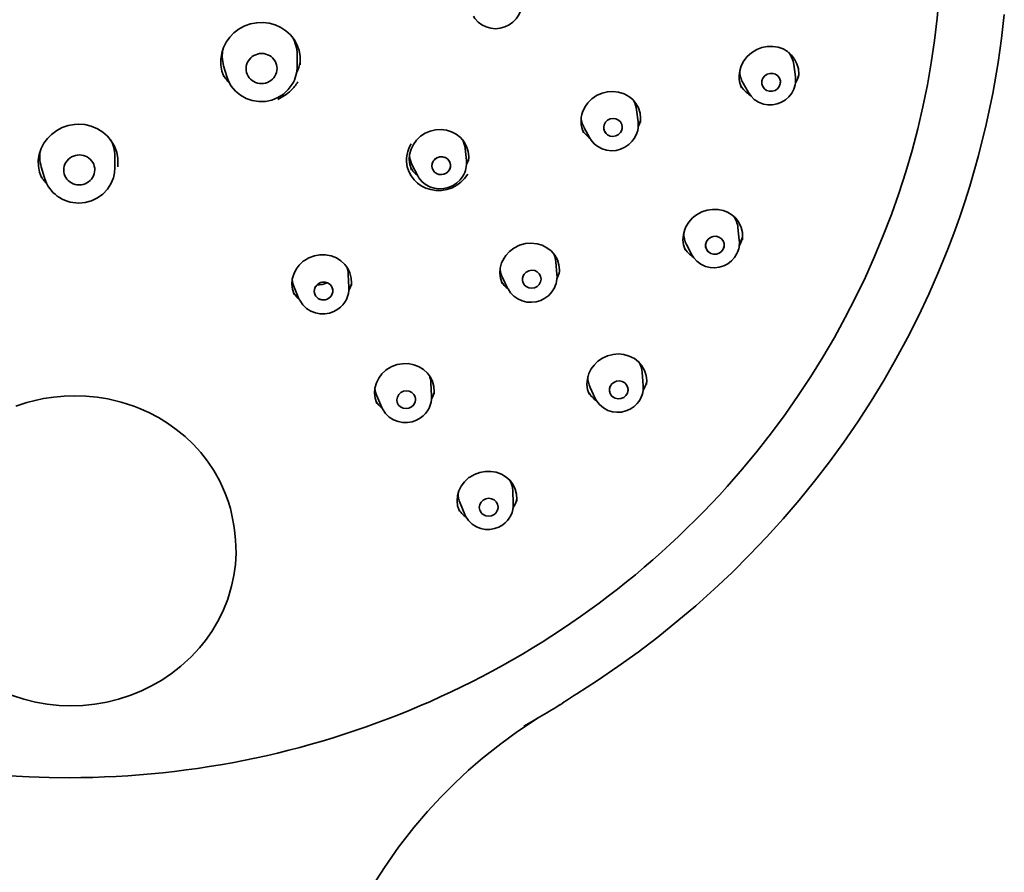
# Model space of a CAD drawing. Extents: x 68 to 456, y 69 to 1131.
# Drawn here: x 392 to 456, y 808 to 863 of the extents above; entities that cross this region are included whole.
import ezdxf

# ---------------------------------------------------------------- set-up
doc = ezdxf.new("R2010")
doc.units = 0

msp = doc.modelspace()

# ---------------------------------------------------------------- linework, layer by layer
at = {"color": 7, "lineweight": 35}
for p, q in [((410.1, 860.091), (410.095, 860.849)), ((405.556, 859.428), (405.355, 860.117)), ((410.286, 860.208), (410.281, 860.168)), ((410.286, 860.208), (410.281, 860.168)), ((442.207, 859.409), (442.102, 860.187)), ((442.207, 859.409), (442.102, 860.187)), ((405.369, 859.43), (405.378, 859.41)), ((405.369, 859.43), (405.378, 859.41)), ((438.732, 858.7), (438.731, 858.702)), ((438.732, 858.7), (438.731, 858.702)), ((439.181, 858.386), (438.832, 858.998)), ((439.181, 858.386), (438.832, 858.998)), ((432.069, 856.5), (431.971, 857.277)), ((432.069, 856.5), (431.971, 857.277)), ((428.934, 855.485), (428.583, 856.125)), ((428.934, 855.485), (428.583, 856.125)), ((432.213, 856.464), (432.217, 856.493)), ((432.213, 856.464), (432.217, 856.493)), ((421.004, 854.005), (420.921, 854.789)), ((421.004, 854.005), (420.921, 854.789)), ((398.353, 853.555), (398.348, 854.29)), ((393.809, 852.894), (393.601, 853.607)), ((398.531, 853.61), (398.535, 853.636)), ((398.531, 853.61), (398.535, 853.636)), ((417.841, 853.069), (417.495, 853.749)), ((417.841, 853.069), (417.495, 853.749)), ((421.147, 854.023), (421.144, 853.996)), ((421.147, 854.023), (421.144, 853.996)), ((393.613, 852.915), (393.619, 852.903)), ((393.613, 852.915), (393.619, 852.903)), ((417.474, 853.394), (417.473, 853.397)), ((417.474, 853.394), (417.473, 853.397)), ((438.589, 848.88), (438.498, 849.686)), ((438.589, 848.88), (438.498, 849.686)), ((435.532, 847.94), (435.188, 848.595)), ((435.532, 847.94), (435.188, 848.595)), ((435.101, 848.253), (435.11, 848.233)), ((435.101, 848.253), (435.11, 848.233)), ((435.532, 847.94), (435.537, 847.932)), ((435.532, 847.94), (435.537, 847.932)), ((426.838, 846.67), (426.764, 847.478)), ((426.838, 846.67), (426.764, 847.478)), ((413.433, 845.844), (413.393, 846.659)), ((413.433, 845.844), (413.393, 846.659)), ((423.661, 845.78), (423.324, 846.47)), ((423.661, 845.78), (423.324, 846.47)), ((410.214, 845.105), (409.901, 845.843)), ((410.214, 845.105), (409.901, 845.843)), ((413.588, 845.962), (413.585, 845.937)), ((413.588, 845.962), (413.585, 845.937)), ((432.4, 839.517), (432.33, 840.342)), ((432.4, 839.517), (432.33, 840.342)), ((418.76, 838.841), (418.72, 839.666)), ((418.76, 838.841), (418.72, 839.666)), ((418.92, 838.966), (418.917, 838.945)), ((418.92, 838.966), (418.917, 838.945)), ((429.31, 838.681), (428.978, 839.377)), ((429.31, 838.681), (428.978, 839.377)), ((415.542, 838.102), (415.229, 838.838)), ((415.542, 838.102), (415.229, 838.838)), ((424.027, 831.906), (423.986, 832.742)), ((424.027, 831.906), (423.986, 832.742)), ((420.905, 831.19), (420.593, 831.924)), ((420.905, 831.19), (420.593, 831.924)), ((424.243, 832.05), (424.24, 832.026)), ((424.243, 832.05), (424.24, 832.026)), ((420.958, 831.077), (420.862, 831.119)), ((406.061, 830.182), (406.016, 830.493)), ((406.067, 830.14), (406.061, 830.185))]:
    msp.add_line(p, q, dxfattribs=at)
for points in [[(424.565, 863.979), (424.501, 863.682), (424.382, 863.4), (424.214, 863.145), (424.003, 862.925), (423.755, 862.746), (423.479, 862.613), (423.185, 862.532), (422.88, 862.504), (422.576, 862.531), (422.281, 862.613), (422.007, 862.746), (421.762, 862.928), (421.556, 863.153), (421.451, 863.311)], [(424.565, 863.979), (424.501, 863.682), (424.382, 863.4), (424.214, 863.145), (424.003, 862.925), (423.755, 862.746), (423.479, 862.613), (423.185, 862.532), (422.88, 862.504), (422.576, 862.531), (422.281, 862.613), (422.007, 862.746), (421.762, 862.928), (421.556, 863.153), (421.451, 863.311)], [(455.667, 863.426), (455.492, 861.878), (455.275, 860.335), (454.926, 858.322), (454.504, 856.321), (454.01, 854.335), (453.444, 852.366), (453.119, 851.338), (452.773, 850.317), (452.409, 849.301), (452.025, 848.292), (451.434, 846.841), (450.804, 845.405), (450.135, 843.985), (449.427, 842.583), (448.681, 841.199), (447.898, 839.835), (447.078, 838.491), (446.221, 837.169), (445.328, 835.868), (444.399, 834.591), (443.436, 833.339), (442.44, 832.111), (441.41, 830.909), (440.347, 829.734), (439.253, 828.587), (438.128, 827.467), (436.973, 826.378), (435.788, 825.319), (434.574, 824.292), (433.331, 823.297), (432.062, 822.334), (430.769, 821.403), (429.452, 820.504), (428.112, 819.638)], [(405.525, 861.643), (405.757, 861.965), (406.018, 862.234), (406.36, 862.49), (406.717, 862.679), (407.099, 862.813), (407.497, 862.888), (407.9, 862.902), (408.3, 862.855), (408.682, 862.75), (409.047, 862.585), (409.376, 862.369), (409.664, 862.106), (409.905, 861.802), (410.078, 861.495), (410.222, 861.102), (410.291, 860.723), (410.298, 860.336), (410.286, 860.208)], [(405.525, 861.643), (405.757, 861.965), (406.018, 862.234), (406.36, 862.49), (406.717, 862.679), (407.099, 862.813), (407.497, 862.888), (407.9, 862.902), (408.3, 862.855), (408.682, 862.75), (409.047, 862.585), (409.376, 862.369), (409.664, 862.106), (409.905, 861.802), (410.078, 861.495), (410.222, 861.102), (410.291, 860.723), (410.298, 860.336), (410.286, 860.208)], [(405.373, 859.422), (405.249, 859.771), (405.18, 860.15), (405.174, 860.536), (405.232, 860.925), (405.348, 861.291), (405.525, 861.643)], [(405.373, 859.422), (405.249, 859.771), (405.18, 860.15), (405.174, 860.536), (405.232, 860.925), (405.348, 861.291), (405.525, 861.643)], [(438.617, 859.781), (438.719, 860.113), (438.881, 860.425), (439.098, 860.706), (439.367, 860.95), (439.712, 861.161), (440.045, 861.289), (440.393, 861.358), (440.744, 861.364), (441.086, 861.309), (441.406, 861.196), (441.7, 861.026), (441.952, 860.806), (442.156, 860.544), (442.306, 860.248), (442.396, 859.926), (442.423, 859.573), (442.407, 859.375)], [(438.617, 859.781), (438.719, 860.113), (438.881, 860.425), (439.098, 860.706), (439.367, 860.95), (439.712, 861.161), (440.045, 861.289), (440.393, 861.358), (440.744, 861.364), (441.086, 861.309), (441.406, 861.196), (441.7, 861.026), (441.952, 860.806), (442.156, 860.544), (442.306, 860.248), (442.396, 859.926), (442.423, 859.573), (442.407, 859.375)], [(409.775, 858.922), (409.524, 858.582), (409.215, 858.294), (408.858, 858.066), (408.465, 857.906), (408.049, 857.818), (407.625, 857.805), (407.206, 857.868), (406.805, 858.006), (406.437, 858.213), (406.113, 858.484), (405.846, 858.809), (405.689, 859.082), (405.556, 859.428)], [(441.23, 858.946), (441.166, 858.775), (441.049, 858.629), (440.892, 858.524), (440.711, 858.471), (440.526, 858.473), (440.352, 858.53), (440.203, 858.637), (440.096, 858.786), (440.043, 858.96), (440.05, 859.149)], [(440.05, 859.149), (440.115, 859.32), (440.232, 859.466), (440.388, 859.571), (440.57, 859.624), (440.755, 859.622), (440.928, 859.565), (441.078, 859.457), (441.184, 859.309), (441.238, 859.13)], [(440.05, 859.149), (440.115, 859.32), (440.232, 859.466), (440.388, 859.571), (440.57, 859.624), (440.755, 859.622), (440.928, 859.565), (441.078, 859.457), (441.184, 859.309), (441.237, 859.135), (441.23, 858.946)], [(442.189, 858.886), (442.102, 858.603), (441.964, 858.341), (441.78, 858.108), (441.558, 857.912), (441.304, 857.758), (441.026, 857.652), (440.735, 857.597), (440.438, 857.595), (440.146, 857.646), (439.817, 857.774), (439.555, 857.946), (439.344, 858.153), (439.181, 858.386)], [(442.189, 858.886), (442.102, 858.603), (441.964, 858.341), (441.78, 858.108), (441.558, 857.912), (441.304, 857.758), (441.026, 857.652), (440.735, 857.597), (440.438, 857.595), (440.146, 857.646), (439.817, 857.774), (439.555, 857.946), (439.344, 858.153), (439.181, 858.386)], [(441.23, 858.946), (441.166, 858.775), (441.049, 858.629), (440.892, 858.524), (440.711, 858.471), (440.526, 858.473), (440.352, 858.53), (440.222, 858.619)], [(428.489, 857.128), (428.631, 857.444), (428.831, 857.733), (429.081, 857.983), (429.38, 858.192), (429.744, 858.356), (430.089, 858.441), (430.441, 858.464), (430.804, 858.422), (431.163, 858.307), (431.461, 858.144), (431.72, 857.931), (431.932, 857.675), (432.088, 857.393), (432.192, 857.066), (432.229, 856.734), (432.217, 856.493)], [(428.489, 857.128), (428.631, 857.444), (428.831, 857.733), (429.081, 857.983), (429.38, 858.192), (429.744, 858.356), (430.089, 858.441), (430.441, 858.464), (430.804, 858.422), (431.163, 858.307), (431.461, 858.144), (431.72, 857.931), (431.932, 857.675), (432.088, 857.393), (432.192, 857.066), (432.229, 856.734), (432.217, 856.493)], [(429.883, 856.315), (429.969, 856.477), (430.104, 856.607), (430.272, 856.692), (430.458, 856.722), (430.64, 856.698), (430.804, 856.619), (430.937, 856.494), (431.022, 856.334), (431.051, 856.169)], [(429.883, 856.315), (429.969, 856.477), (430.104, 856.607), (430.272, 856.692), (430.458, 856.722), (430.64, 856.698), (430.804, 856.619), (430.937, 856.494), (431.022, 856.334), (431.051, 856.154), (431.02, 855.971)], [(393.614, 852.914), (393.49, 853.263), (393.422, 853.64), (393.416, 854.023), (393.473, 854.404), (393.591, 854.772), (393.768, 855.119), (394, 855.436), (394.254, 855.693), (394.603, 855.951), (394.961, 856.136), (395.344, 856.266), (395.743, 856.336), (396.012, 856.35)], [(393.614, 852.914), (393.49, 853.263), (393.422, 853.64), (393.416, 854.023), (393.473, 854.404), (393.591, 854.772), (393.768, 855.119), (394, 855.436), (394.254, 855.693), (394.603, 855.951), (394.961, 856.136), (395.344, 856.266), (395.743, 856.336), (396.012, 856.35)], [(396.012, 856.35), (396.415, 856.319), (396.822, 856.224), (397.238, 856.051), (397.574, 855.841), (397.87, 855.583), (398.119, 855.284), (398.329, 854.925), (398.472, 854.532), (398.541, 854.155), (398.548, 853.773), (398.536, 853.645)], [(396.012, 856.35), (396.415, 856.319), (396.822, 856.224), (397.238, 856.051), (397.574, 855.841), (397.87, 855.583), (398.119, 855.284), (398.329, 854.925), (398.472, 854.532), (398.541, 854.155), (398.548, 853.773), (398.536, 853.645)], [(417.588, 855.048), (417.795, 855.328), (418.05, 855.57), (418.347, 855.764), (418.673, 855.904), (419.018, 855.985), (419.371, 856.005), (419.718, 855.962), (420.049, 855.861), (420.352, 855.703), (420.617, 855.494), (420.837, 855.242), (421.018, 854.922), (421.122, 854.594), (421.16, 854.263), (421.147, 854.024)], [(417.588, 855.048), (417.795, 855.328), (418.05, 855.57), (418.347, 855.764), (418.673, 855.904), (419.018, 855.985), (419.371, 856.005), (419.718, 855.962), (420.049, 855.861), (420.352, 855.703), (420.617, 855.494), (420.837, 855.242), (421.018, 854.922), (421.122, 854.594), (421.16, 854.263), (421.147, 854.024)], [(431.02, 855.971), (430.934, 855.809), (430.799, 855.678), (430.631, 855.593), (430.445, 855.563), (430.263, 855.588), (430.099, 855.666), (429.966, 855.791), (429.881, 855.952), (429.852, 856.131), (429.883, 856.315)], [(431.993, 855.776), (431.867, 855.499), (431.692, 855.248), (431.475, 855.034), (431.223, 854.862), (430.944, 854.736), (430.648, 854.662), (430.343, 854.642), (430.04, 854.677), (429.748, 854.765), (429.477, 854.905), (429.237, 855.093), (429.037, 855.322), (428.934, 855.485)], [(431.993, 855.776), (431.867, 855.499), (431.692, 855.248), (431.475, 855.034), (431.223, 854.862), (430.944, 854.736), (430.648, 854.662), (430.343, 854.642), (430.04, 854.677), (429.748, 854.765), (429.477, 854.905), (429.237, 855.093), (429.037, 855.322), (428.934, 855.485)], [(431.02, 855.971), (430.934, 855.809), (430.799, 855.678), (430.631, 855.593), (430.445, 855.563), (430.263, 855.588), (430.099, 855.666), (430, 855.75)], [(421.088, 853.129), (420.889, 852.855), (420.653, 852.616), (420.384, 852.417), (420.082, 852.258), (419.743, 852.143), (419.397, 852.084), (419.039, 852.081), (418.7, 852.131), (418.382, 852.233), (418.094, 852.379), (417.85, 852.551), (417.627, 852.767), (417.439, 853.019), (417.294, 853.299), (417.195, 853.6), (417.147, 853.917), (417.147, 854.173), (417.18, 854.427), (417.219, 854.589), (417.311, 854.847), (417.439, 855.094)], [(421.088, 853.129), (420.889, 852.855), (420.653, 852.616), (420.384, 852.417), (420.082, 852.258), (419.743, 852.143), (419.397, 852.084), (419.039, 852.081), (418.7, 852.131), (418.382, 852.233), (418.094, 852.379), (417.85, 852.551), (417.627, 852.767), (417.439, 853.019), (417.294, 853.299), (417.195, 853.6), (417.147, 853.917), (417.147, 854.173), (417.18, 854.427), (417.219, 854.589), (417.311, 854.847), (417.439, 855.094)], [(417.471, 853.401), (417.359, 853.746), (417.322, 854.077), (417.346, 854.398), (417.438, 854.739), (417.588, 855.048)], [(417.471, 853.401), (417.359, 853.746), (417.322, 854.077), (417.346, 854.398), (417.438, 854.739), (417.588, 855.048)], [(398.353, 853.555), (398.327, 853.206), (398.257, 852.899), (398.098, 852.509), (397.868, 852.155), (397.577, 851.849), (397.234, 851.6), (396.852, 851.417), (396.443, 851.304), (396.02, 851.266)], [(420.776, 853.001), (420.596, 852.757), (420.374, 852.548), (420.117, 852.382), (419.836, 852.264), (419.538, 852.198), (419.233, 852.185), (418.93, 852.227), (418.641, 852.322), (418.374, 852.468), (418.138, 852.661), (417.944, 852.895), (417.841, 853.069)], [(420.776, 853.001), (420.596, 852.757), (420.374, 852.548), (420.117, 852.382), (419.836, 852.264), (419.538, 852.198), (419.233, 852.185), (418.93, 852.227), (418.641, 852.322), (418.374, 852.468), (418.138, 852.661), (417.944, 852.895), (417.841, 853.069)], [(435.152, 849.742), (435.336, 850.041), (435.572, 850.305), (435.835, 850.514), (436.169, 850.696), (436.509, 850.809), (436.86, 850.862), (437.211, 850.853), (437.549, 850.783), (437.829, 850.674), (438.11, 850.504), (438.357, 850.283), (438.56, 850.013), (438.716, 849.681), (438.791, 849.359), (438.804, 849.028), (438.79, 848.891)], [(435.152, 849.742), (435.336, 850.041), (435.572, 850.305), (435.835, 850.514), (436.169, 850.696), (436.509, 850.809), (436.86, 850.862), (437.211, 850.853), (437.549, 850.783), (437.829, 850.674), (438.11, 850.504), (438.357, 850.283), (438.56, 850.013), (438.716, 849.681), (438.791, 849.359), (438.804, 849.028), (438.79, 848.891)], [(435.101, 848.253), (435, 848.565), (434.961, 848.894), (434.987, 849.238), (435.074, 849.56), (435.152, 849.742)], [(435.101, 848.253), (435, 848.565), (434.961, 848.894), (434.987, 849.238), (435.074, 849.56), (435.152, 849.742)], [(436.474, 848.787), (436.581, 848.938), (436.731, 849.051), (436.909, 849.115), (437.097, 849.123), (437.274, 849.077), (437.427, 848.979), (437.543, 848.839), (437.607, 848.669), (437.616, 848.608)], [(436.474, 848.787), (436.581, 848.938), (436.731, 849.051), (436.909, 849.115), (437.097, 849.123), (437.274, 849.077), (437.427, 848.979), (437.543, 848.839), (437.607, 848.669), (437.614, 848.487), (437.558, 848.306)], [(423.538, 847.886), (423.775, 848.146), (424.061, 848.365), (424.422, 848.547), (424.812, 848.655), (425.165, 848.685), (425.555, 848.645), (425.894, 848.544), (426.196, 848.388), (426.461, 848.183), (426.692, 847.917), (426.865, 847.606), (426.965, 847.293), (427.002, 846.964), (426.986, 846.698)], [(423.538, 847.886), (423.775, 848.146), (424.061, 848.365), (424.422, 848.547), (424.812, 848.655), (425.165, 848.685), (425.555, 848.645), (425.894, 848.544), (426.196, 848.388), (426.461, 848.183), (426.692, 847.917), (426.865, 847.606), (426.965, 847.293), (427.002, 846.964), (426.986, 846.698)], [(437.558, 848.306), (437.452, 848.155), (437.302, 848.042), (437.124, 847.977), (436.936, 847.969), (436.758, 848.016), (436.606, 848.113), (436.49, 848.254), (436.425, 848.424), (436.419, 848.605), (436.474, 848.787)], [(410.568, 847.572), (410.849, 847.737), (411.208, 847.87), (411.558, 847.931), (411.911, 847.931), (412.29, 847.86), (412.625, 847.728), (412.913, 847.547), (413.16, 847.318), (413.357, 847.051), (413.488, 846.78), (413.58, 846.433), (413.599, 846.103), (413.588, 845.961)], [(410.568, 847.572), (410.849, 847.737), (411.208, 847.87), (411.558, 847.931), (411.911, 847.931), (412.29, 847.86), (412.625, 847.728), (412.913, 847.547), (413.16, 847.318), (413.357, 847.051), (413.488, 846.78), (413.58, 846.433), (413.599, 846.103), (413.588, 845.961)], [(423.309, 846.081), (423.196, 846.425), (423.159, 846.754), (423.181, 847.062), (423.275, 847.413), (423.426, 847.722), (423.538, 847.886)], [(423.309, 846.081), (423.196, 846.425), (423.159, 846.754), (423.181, 847.062), (423.275, 847.413), (423.426, 847.722), (423.538, 847.886)], [(438.435, 848.01), (438.28, 847.758), (438.081, 847.539), (437.846, 847.358), (437.583, 847.222), (437.299, 847.135), (437.005, 847.099), (436.709, 847.115), (436.421, 847.185), (436.108, 847.331), (435.852, 847.523), (435.655, 847.744), (435.537, 847.932)], [(438.435, 848.01), (438.28, 847.758), (438.081, 847.539), (437.846, 847.358), (437.583, 847.222), (437.299, 847.135), (437.005, 847.099), (436.709, 847.115), (436.421, 847.185), (436.108, 847.331), (435.852, 847.523), (435.655, 847.744), (435.537, 847.932)], [(437.558, 848.306), (437.452, 848.155), (437.302, 848.042), (437.124, 847.977), (436.936, 847.969), (436.758, 848.016), (436.606, 848.113), (436.566, 848.152)], [(409.906, 845.37), (409.795, 845.711), (409.758, 846.039), (409.782, 846.353), (409.875, 846.693), (410.025, 846.998), (410.231, 847.275), (410.487, 847.513), (410.568, 847.572)], [(409.906, 845.37), (409.795, 845.711), (409.758, 846.039), (409.782, 846.353), (409.875, 846.693), (410.025, 846.998), (410.231, 847.275), (410.487, 847.513), (410.568, 847.572)], [(425.692, 846.026), (425.559, 845.897), (425.39, 845.812), (425.204, 845.782), (425.019, 845.809), (424.855, 845.887), (424.725, 846.01), (424.64, 846.17), (424.611, 846.348), (424.641, 846.528), (424.73, 846.694)], [(424.73, 846.694), (424.863, 846.822), (425.032, 846.907), (425.218, 846.937), (425.403, 846.911), (425.567, 846.833), (425.697, 846.709), (425.782, 846.549), (425.811, 846.364)], [(424.73, 846.694), (424.863, 846.822), (425.032, 846.907), (425.218, 846.937), (425.403, 846.911), (425.567, 846.833), (425.697, 846.709), (425.782, 846.549), (425.811, 846.371), (425.781, 846.191), (425.692, 846.026)], [(425.692, 846.026), (425.559, 845.897), (425.39, 845.812), (425.204, 845.782), (425.019, 845.809), (424.859, 845.884), (424.731, 846.004)], [(426.512, 845.544), (426.306, 845.319), (426.063, 845.134), (425.791, 844.995), (425.499, 844.907), (425.196, 844.871), (424.892, 844.889), (424.596, 844.961), (424.318, 845.086), (424.068, 845.26), (423.855, 845.477), (423.687, 845.73), (423.661, 845.78)], [(426.512, 845.544), (426.306, 845.319), (426.063, 845.134), (425.791, 844.995), (425.499, 844.907), (425.196, 844.871), (424.892, 844.889), (424.596, 844.961), (424.318, 845.086), (424.068, 845.26), (423.855, 845.477), (423.687, 845.73), (423.661, 845.78)], [(412.727, 844.429), (412.463, 844.278), (412.176, 844.175), (411.876, 844.124), (411.571, 844.127), (411.271, 844.184), (410.987, 844.293), (410.708, 844.467), (410.453, 844.714), (410.263, 845.001), (410.214, 845.105)], [(412.727, 844.429), (412.463, 844.278), (412.176, 844.175), (411.876, 844.124), (411.571, 844.127), (411.271, 844.184), (410.987, 844.293), (410.708, 844.467), (410.453, 844.714), (410.263, 845.001), (410.214, 845.105)], [(429.228, 840.83), (429.483, 841.077), (429.779, 841.277), (430.106, 841.424), (430.453, 841.513), (430.807, 841.541), (431.156, 841.507), (431.502, 841.409), (431.833, 841.24), (432.095, 841.035), (432.31, 840.787), (432.481, 840.486), (432.587, 840.15), (432.621, 839.823), (432.605, 839.579)], [(429.228, 840.83), (429.483, 841.077), (429.779, 841.277), (430.106, 841.424), (430.453, 841.513), (430.807, 841.541), (431.156, 841.507), (431.502, 841.409), (431.833, 841.24), (432.095, 841.035), (432.31, 840.787), (432.481, 840.486), (432.587, 840.15), (432.621, 839.823), (432.605, 839.579)], [(415.898, 840.553), (416.206, 840.731), (416.541, 840.853), (416.892, 840.915), (417.246, 840.917), (417.616, 840.85), (417.96, 840.717), (418.248, 840.538), (418.494, 840.312), (418.691, 840.048), (418.822, 839.778), (418.913, 839.436), (418.932, 839.109), (418.921, 838.969)], [(415.898, 840.553), (416.206, 840.731), (416.541, 840.853), (416.892, 840.915), (417.246, 840.917), (417.616, 840.85), (417.96, 840.717), (418.248, 840.538), (418.494, 840.312), (418.691, 840.048), (418.822, 839.778), (418.913, 839.436), (418.932, 839.109), (418.921, 838.969)], [(428.92, 838.944), (428.815, 839.253), (428.773, 839.578), (428.797, 839.931), (428.895, 840.282), (429.05, 840.589), (429.228, 840.83)], [(428.92, 838.944), (428.815, 839.253), (428.773, 839.578), (428.797, 839.931), (428.895, 840.282), (429.05, 840.589), (429.228, 840.83)], [(415.235, 838.354), (415.122, 838.696), (415.085, 839.021), (415.109, 839.331), (415.202, 839.673), (415.352, 839.978), (415.559, 840.254), (415.816, 840.493), (415.898, 840.553)], [(415.235, 838.354), (415.122, 838.696), (415.085, 839.021), (415.109, 839.331), (415.202, 839.673), (415.352, 839.978), (415.559, 840.254), (415.816, 840.493), (415.898, 840.553)], [(431.279, 838.86), (431.138, 838.739), (430.964, 838.665), (430.776, 838.646), (430.592, 838.683), (430.434, 838.771), (430.312, 838.902), (430.236, 839.067), (430.218, 839.247), (430.259, 839.425), (430.359, 839.588)], [(430.359, 839.588), (430.5, 839.709), (430.675, 839.783), (430.862, 839.802), (431.046, 839.765), (431.204, 839.677), (431.326, 839.546), (431.394, 839.408), (431.421, 839.257)], [(430.359, 839.588), (430.5, 839.709), (430.675, 839.783), (430.862, 839.802), (431.046, 839.765), (431.204, 839.677), (431.326, 839.546), (431.402, 839.381), (431.42, 839.201), (431.379, 839.023), (431.279, 838.86)], [(391.976, 838.187), (392.679, 838.414), (393.209, 838.552), (393.748, 838.664), (394.416, 838.766), (395.091, 838.827), (395.768, 838.847)], [(395.768, 838.847), (396.486, 838.824), (397.198, 838.755), (397.895, 838.643), (398.746, 838.442), (399.565, 838.178), (399.896, 838.051), (400.539, 837.766), (401.15, 837.445), (401.732, 837.09), (402.305, 836.685), (402.875, 836.217), (403.394, 835.725), (403.878, 835.195), (404.324, 834.627), (404.723, 834.032), (405.085, 833.392), (405.293, 832.962), (405.48, 832.516), (405.647, 832.053), (405.791, 831.576), (405.916, 831.054), (406.016, 830.493)], [(416.614, 838.279), (416.551, 838.408), (416.521, 838.586), (416.552, 838.764), (416.638, 838.927), (416.775, 839.059)], [(417.469, 838.133), (417.302, 838.05), (417.115, 838.02), (416.93, 838.047), (416.763, 838.128), (416.634, 838.251), (416.551, 838.408), (416.521, 838.586), (416.552, 838.764), (416.638, 838.927), (416.775, 839.059)], [(416.775, 839.059), (416.942, 839.142), (417.128, 839.171), (417.314, 839.145), (417.48, 839.064), (417.61, 838.94), (417.693, 838.784), (417.718, 838.677), (417.721, 838.568)], [(416.775, 839.059), (416.942, 839.142), (417.128, 839.171), (417.314, 839.145), (417.48, 839.064), (417.61, 838.94), (417.693, 838.784), (417.722, 838.606), (417.692, 838.427), (417.606, 838.264), (417.469, 838.133)], [(431.279, 838.86), (431.138, 838.739), (430.964, 838.665), (430.776, 838.646), (430.592, 838.683), (430.452, 838.757), (430.338, 838.866)], [(417.469, 838.133), (417.302, 838.05), (417.115, 838.02), (416.93, 838.047), (416.763, 838.128), (416.681, 838.197), (416.614, 838.279)], [(432.018, 838.357), (431.805, 838.152), (431.559, 837.988), (431.287, 837.869), (430.999, 837.801), (430.703, 837.784), (430.409, 837.82), (430.127, 837.909), (429.833, 838.068), (429.582, 838.283), (429.405, 838.509), (429.31, 838.681)], [(432.018, 838.357), (431.805, 838.152), (431.559, 837.988), (431.287, 837.869), (430.999, 837.801), (430.703, 837.784), (430.409, 837.82), (430.127, 837.909), (429.833, 838.068), (429.582, 838.283), (429.405, 838.509), (429.31, 838.681)], [(418.054, 837.426), (417.79, 837.274), (417.503, 837.172), (417.202, 837.121), (416.897, 837.124), (416.598, 837.18), (416.314, 837.29), (416.035, 837.464), (415.78, 837.711), (415.591, 837.998), (415.542, 838.102)], [(418.054, 837.426), (417.79, 837.274), (417.503, 837.172), (417.202, 837.121), (416.897, 837.124), (416.598, 837.18), (416.314, 837.29), (416.035, 837.464), (415.78, 837.711), (415.591, 837.998), (415.542, 838.102)], [(421.217, 833.606), (421.527, 833.784), (421.864, 833.908), (422.216, 833.972), (422.571, 833.974), (422.917, 833.916), (423.264, 833.789), (423.573, 833.602), (423.818, 833.379), (424.014, 833.118), (424.151, 832.834), (424.235, 832.512), (424.254, 832.188), (424.243, 832.049)], [(421.217, 833.606), (421.527, 833.784), (421.864, 833.908), (422.216, 833.972), (422.571, 833.974), (422.917, 833.916), (423.264, 833.789), (423.573, 833.602), (423.818, 833.379), (424.014, 833.118), (424.151, 832.834), (424.235, 832.512), (424.254, 832.188), (424.243, 832.049)], [(420.549, 831.42), (420.439, 831.753), (420.402, 832.076), (420.426, 832.39), (420.518, 832.724), (420.669, 833.029), (420.877, 833.306), (421.169, 833.571), (421.217, 833.606)], [(420.549, 831.42), (420.439, 831.753), (420.402, 832.076), (420.426, 832.39), (420.518, 832.724), (420.669, 833.029), (420.877, 833.306), (421.169, 833.571), (421.217, 833.606)], [(421.93, 831.346), (421.866, 831.476), (421.835, 831.654), (421.865, 831.833), (421.95, 831.996), (422.089, 832.13)], [(422.786, 831.201), (422.619, 831.118), (422.432, 831.088), (422.246, 831.114), (422.079, 831.195), (421.949, 831.319), (421.866, 831.476), (421.835, 831.654), (421.865, 831.833), (421.95, 831.996), (422.089, 832.13)], [(422.089, 832.13), (422.256, 832.213), (422.443, 832.243), (422.629, 832.217), (422.796, 832.136), (422.926, 832.013), (423.01, 831.856), (423.04, 831.664)], [(422.089, 832.13), (422.256, 832.213), (422.443, 832.243), (422.629, 832.217), (422.796, 832.136), (422.926, 832.013), (423.01, 831.856), (423.04, 831.678), (423.011, 831.498), (422.925, 831.335), (422.786, 831.201)], [(422.786, 831.201), (422.619, 831.118), (422.432, 831.088), (422.246, 831.114), (422.079, 831.195), (421.997, 831.264), (421.93, 831.346)], [(423.342, 830.533), (423.086, 830.386), (422.807, 830.286), (422.515, 830.237), (422.219, 830.24), (421.928, 830.295), (421.652, 830.402), (421.384, 830.57), (421.134, 830.812), (420.952, 831.089), (420.905, 831.19)], [(423.342, 830.533), (423.086, 830.386), (422.807, 830.286), (422.515, 830.237), (422.219, 830.24), (421.928, 830.295), (421.652, 830.402), (421.384, 830.57), (421.134, 830.812), (420.952, 831.089), (420.905, 831.19)], [(406.061, 830.185), (406.13, 829.557), (406.156, 828.709), (406.117, 827.985), (406.021, 827.264), (405.873, 826.569), (405.624, 825.744), (405.301, 824.942), (404.969, 824.284), (404.588, 823.649), (404.184, 823.077), (403.807, 822.61), (403.268, 822.027), (402.603, 821.418), (402.006, 820.952), (401.374, 820.527), (400.711, 820.147), (400.021, 819.814), (399.307, 819.528), (398.574, 819.292), (397.824, 819.107), (397.063, 818.975), (396.294, 818.895), (395.521, 818.868)], [(395.521, 818.868), (394.749, 818.895), (393.982, 818.975), (393.224, 819.108), (392.479, 819.293), (391.752, 819.529), (391.046, 819.815), (390.365, 820.149), (389.712, 820.53), (389.072, 820.97), (388.469, 821.456), (387.962, 821.929), (387.459, 822.473), (387, 823.05), (386.516, 823.776), (386.117, 824.507), (385.82, 825.178), (385.579, 825.865), (385.393, 826.566), (385.267, 827.249)], [(425.57, 818.057), (424.303, 817.214), (423.213, 816.421), (422.04, 815.489), (421.143, 814.714), (420.249, 813.882), (419.354, 812.985), (418.496, 812.057), (417.613, 811.021), (416.635, 809.765), (415.715, 808.456), (414.932, 807.224)]]:
    msp.add_lwpolyline(points, dxfattribs=at)
for centre, radius, start, end in [((407.864, 860.836), 2.231, 0.34236, 30.00103), ((407.51, 860.741), 2.243, 168.0688, 196.16499), ((440.55, 859.986), 1.565, 7.37708, 39.62053), ((440.55, 859.986), 1.565, 7.37708, 39.62053), ((407.871, 860.08), 2.229, 328.69773, 0.27806), ((407.784, 860.855), 2.566, 332.57649, 348.34712), ((407.784, 860.855), 2.566, 332.57649, 348.34712), ((440.337, 859.416), 1.758, 168.00571, 204.05794), ((440.337, 859.416), 1.758, 168.00571, 204.05794), ((440.216, 859.787), 1.593, 179.18837, 209.66148), ((440.216, 859.787), 1.593, 179.18837, 209.66148), ((407.518, 860.756), 2.505, 208.35884, 224.43166), ((407.518, 860.756), 2.505, 208.35884, 224.43166), ((440.6, 859.034), 0.562, 168.25228, 227.72152), ((440.664, 859.202), 1.556, 348.29278, 7.62731), ((440.664, 859.202), 1.556, 348.29278, 7.62731), ((440.469, 859.988), 2.004, 330.114, 347.09585), ((440.469, 859.988), 2.004, 330.114, 347.09585), ((407.622, 860.697), 3.008, 293.913, 313.46521), ((407.622, 860.697), 3.008, 293.913, 313.46521), ((407.987, 860.331), 2.491, 313.14484, 329.54825), ((407.987, 860.331), 2.491, 313.14484, 329.54825), ((440.265, 859.774), 1.839, 209.76334, 238.32071), ((440.265, 859.774), 1.839, 209.76334, 238.32071), ((440.69, 859.061), 0.552, 347.98547, 7.24034), ((430.352, 857.078), 1.632, 7.01193, 29.02723), ((430.352, 857.078), 1.632, 7.01193, 29.02723), ((430.151, 856.54), 1.762, 160.52073, 204.04897), ((430.151, 856.54), 1.762, 160.52073, 204.04897), ((430.004, 856.908), 1.622, 187.49532, 208.85836), ((430.004, 856.908), 1.622, 187.49532, 208.85836), ((430.329, 857.064), 1.949, 340.94954, 347.13429), ((430.329, 857.064), 1.949, 340.94954, 347.13429), ((430.089, 856.906), 1.856, 209.9157, 232.87319), ((430.089, 856.906), 1.856, 209.9157, 232.87319), ((430.411, 856.13), 0.559, 160.69998, 222.74161), ((430.498, 856.155), 0.553, 340.586, 1.47394), ((430.475, 856.302), 1.606, 340.88591, 7.07251), ((430.475, 856.302), 1.606, 340.88591, 7.07251), ((430.344, 857.054), 1.931, 333.93651, 341.07044), ((430.344, 857.054), 1.931, 333.93651, 341.07044), ((396.129, 854.276), 2.22, 0.36803, 28.89046), ((395.73, 854.225), 2.217, 167.44677, 196.27822), ((419.302, 854.623), 1.628, 5.86792, 25.82952), ((419.302, 854.623), 1.628, 5.86792, 25.82952), ((418.979, 854.502), 1.664, 187.69062, 206.87333), ((418.979, 854.502), 1.664, 187.69062, 206.87333), ((419.262, 854.597), 1.945, 333.90538, 347.12657), ((419.262, 854.597), 1.945, 333.90538, 347.12657), ((419.042, 854.485), 1.879, 209.78119, 231.3193), ((419.042, 854.485), 1.879, 209.78119, 231.3193), ((419.341, 853.663), 0.558, 148.17345, 217.60984), ((419.406, 853.692), 0.574, 328.66268, 354.98758), ((419.4, 853.841), 1.612, 328.61543, 5.82562), ((419.4, 853.841), 1.612, 328.61543, 5.82562), ((395.772, 854.252), 2.518, 208.29743, 224.22469), ((395.772, 854.252), 2.518, 208.29743, 224.22469), ((436.928, 849.503), 1.582, 6.67896, 35.41115), ((436.928, 849.503), 1.582, 6.67896, 35.41115), ((436.587, 849.326), 1.578, 179.29523, 207.5937), ((436.587, 849.326), 1.578, 179.29523, 207.5937), ((436.891, 849.499), 1.964, 333.58847, 347.03338), ((436.891, 849.499), 1.964, 333.58847, 347.03338), ((436.639, 849.31), 1.837, 210.03962, 236.89837), ((436.639, 849.31), 1.837, 210.03962, 236.89837), ((436.974, 848.534), 0.559, 153.15873, 223.17627), ((437.058, 848.557), 0.56, 333.27729, 5.16554), ((437.036, 848.707), 1.563, 333.51663, 6.36756), ((437.036, 848.707), 1.563, 333.51663, 6.36756), ((436.89, 849.494), 1.963, 329.79417, 333.74841), ((436.89, 849.494), 1.963, 329.79417, 333.74841), ((425.159, 847.33), 1.611, 5.2229, 25.1224), ((425.159, 847.33), 1.611, 5.2229, 25.1224), ((411.772, 846.58), 1.623, 2.80438, 20.74778), ((411.772, 846.58), 1.623, 2.80438, 20.74778), ((424.792, 847.182), 1.631, 186.63776, 205.87565), ((424.792, 847.182), 1.631, 186.63776, 205.87565), ((425.171, 846.349), 0.559, 141.93811, 218.10988), ((425.228, 846.528), 1.617, 322.52607, 5.06518), ((425.228, 846.528), 1.617, 322.52607, 5.06518), ((425.112, 847.305), 1.939, 333.19429, 346.93675), ((425.112, 847.305), 1.939, 333.19429, 346.93675), ((411.394, 846.477), 1.622, 185.18184, 203.00772), ((411.394, 846.477), 1.622, 185.18184, 203.00772), ((411.43, 847.188), 1.204, 266.76742, 299.06118), ((411.741, 846.535), 1.908, 332.35342, 346.95992), ((411.741, 846.535), 1.908, 332.35342, 346.95992), ((424.863, 847.172), 1.866, 210.03884, 231.19775), ((424.863, 847.172), 1.866, 210.03884, 231.19775), ((425.24, 846.374), 0.571, 322.44248, 359.0162), ((411.492, 846.464), 1.896, 209.79533, 228.99675), ((411.492, 846.464), 1.896, 209.79533, 228.99675), ((411.811, 845.619), 0.585, 304.45985, 351.92135), ((430.779, 840.212), 1.556, 4.81315, 31.51009), ((430.779, 840.212), 1.556, 4.81315, 31.51009), ((417.119, 839.589), 1.602, 2.76909, 20.95696), ((417.119, 839.589), 1.602, 2.76909, 20.95696), ((430.376, 840.04), 1.547, 178.49504, 205.397), ((430.376, 840.04), 1.547, 178.49504, 205.397), ((430.779, 839.214), 0.562, 138.24041, 218.31266), ((430.833, 839.391), 1.572, 318.88852, 4.57851), ((430.833, 839.391), 1.572, 318.88852, 4.57851), ((430.727, 840.189), 1.943, 328.98642, 346.88132), ((430.727, 840.189), 1.943, 328.98642, 346.88132), ((416.684, 839.457), 1.582, 184.68582, 203.03298), ((416.684, 839.457), 1.582, 184.68582, 203.03298), ((417.109, 839.534), 1.872, 331.83358, 346.93085), ((417.109, 839.534), 1.872, 331.83358, 346.93085), ((430.441, 840.018), 1.828, 210.02732, 235.42933), ((430.441, 840.018), 1.828, 210.02732, 235.42933), ((430.844, 839.239), 0.577, 318.88304, 1.79062), ((416.779, 839.435), 1.853, 209.77711, 229.55738), ((416.779, 839.435), 1.853, 209.77711, 229.55738), ((417.137, 838.616), 0.587, 304.5038, 355.24928), ((422.497, 832.678), 1.49, 2.43647, 28.73928), ((422.497, 832.678), 1.49, 2.43647, 28.73928), ((422.007, 832.52), 1.535, 177.25346, 202.85841), ((422.007, 832.52), 1.535, 177.25346, 202.85841), ((422.397, 832.632), 1.908, 327.91934, 346.68476), ((422.397, 832.632), 1.908, 327.91934, 346.68476), ((422.082, 832.501), 1.844, 209.97565, 233.81697), ((422.082, 832.501), 1.844, 209.97565, 233.81697), ((422.455, 831.685), 0.586, 304.43858, 357.99591), ((455.723, 776.461), 51.25, 122.59815, 124.02121), ((396.31, 868.497), 58.312, 299.13819, 301.81235)]:
    msp.add_arc(centre, radius, start, end, dxfattribs=at)
for centre, major_axis, ratio, start_param, end_param in [((395.926, 868.225), (55.17, 8.025), 0.967694, 4.563201, 6.283347), ((395.926, 868.225), (55.17, 8.025), 0.967694, 4.563201, 6.283347), ((407.802, 859.935), (0.99, 0.144), 0.967461, 2.468576, 5.610169), ((407.802, 859.935), (-0.99, -0.144), 0.967461, 2.468576, 5.610169), ((395.928, 868.225), (55.167, 8.047), 0.967694, 3.141415, 4.56278), ((395.928, 868.225), (55.167, 8.047), 0.967694, 3.141415, 4.56278), ((396.055, 853.4), (0.99, 0.144), 0.967461, 1.421378, 4.562971), ((396.055, 853.4), (-0.99, -0.144), 0.967461, 1.421378, 4.562971), ((419.381, 853.675), (-0.575, -0.17), 0.95788, 2.330858, 5.472451), ((419.381, 853.675), (-0.575, -0.17), 0.95788, 2.783091, 5.472451), ((419.381, 853.675), (-0.575, -0.17), 0.95788, 5.472451, 8.614044), ((396.038, 853.526), (2.291, 0.35), 0.974478, 3.269572, 4.556764), ((419.381, 853.675), (-0.575, -0.17), 0.95788, 0.357568, 2.330858), ((395.819, 868.964), (47.35, 6.896), 0.967461, 5.680008, 5.689768), ((411.795, 845.598), (0.585, 0.134), 0.954382, 1.971953, 5.113545), ((411.795, 845.598), (0.585, 0.134), 0.954382, 1.971953, 3.484231), ((411.795, 845.598), (0.585, 0.134), 0.954382, 5.940551, 8.255138), ((411.795, 845.598), (0.585, 0.134), 0.954382, 5.113545, 8.255138), ((411.76, 845.745), (1.64, 0.352), 0.96798, 5.123007, 6.126262), ((411.76, 845.745), (1.64, 0.352), 0.96798, 5.123007, 6.126262), ((411.795, 845.598), (0.585, 0.134), 0.954382, 3.484231, 5.113545), ((417.087, 838.741), (1.64, 0.352), 0.96798, 5.123007, 6.126262), ((417.087, 838.741), (1.64, 0.352), 0.96798, 5.123007, 6.126262), ((422.404, 831.81), (1.591, 0.341), 0.968398, 5.123287, 6.12661), ((422.404, 831.81), (1.591, 0.341), 0.968398, 5.123287, 6.12661)]:
    msp.add_ellipse(centre, major_axis=major_axis, ratio=ratio, start_param=start_param, end_param=end_param, dxfattribs=at)

doc.saveas('drawing.dxf')
